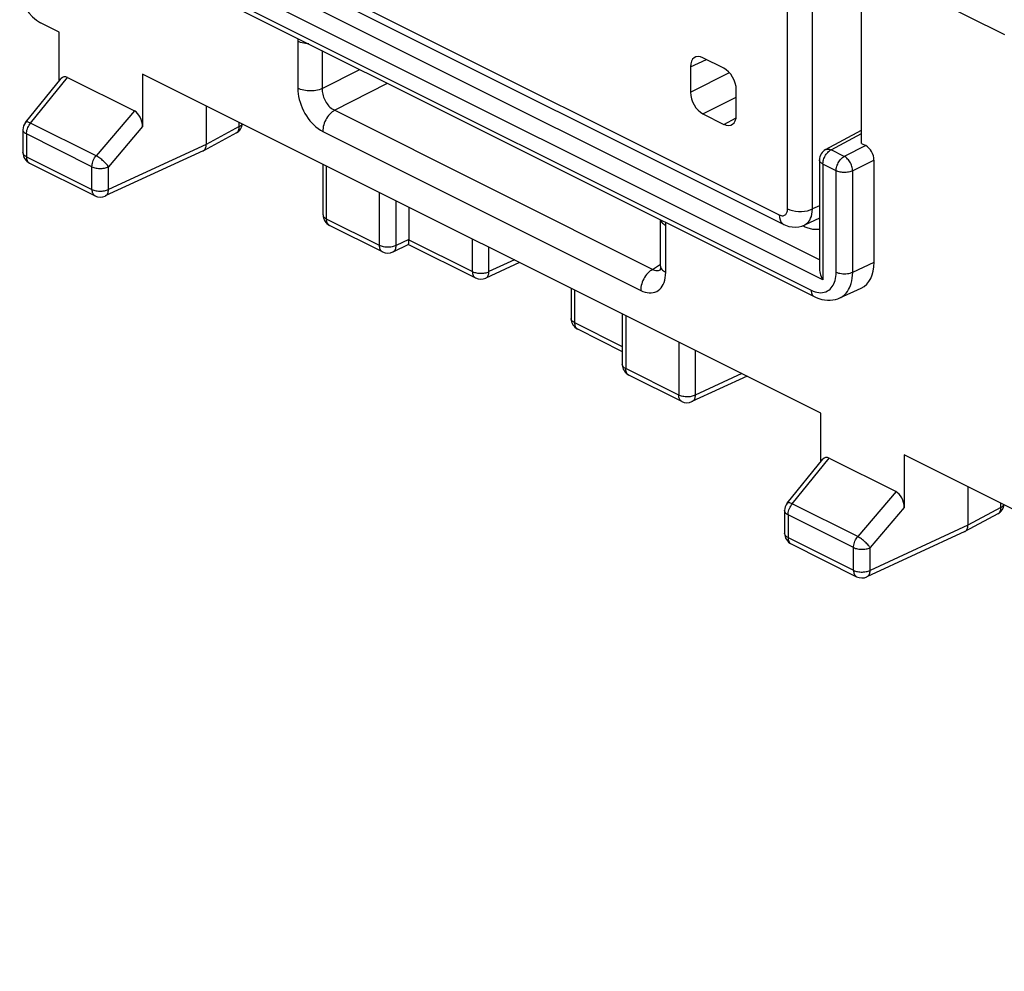
# Model space of a CAD drawing. Units: millimetres. Extents: x -34 to 30, y -34.8 to 34.8.
# Drawn here: x -34 to -17.3, y -25.5 to -9.4 of the extents above; entities that cross this region are included whole.
import ezdxf

# ---------------------------------------------------------------- set-up
doc = ezdxf.new("R2010")
doc.units = ezdxf.units.MM
doc.header["$LTSCALE"] = 23.1
doc.layers.get('0').update_dxf_attribs({"linetype": 'CONTINUOUS'})
doc.layers.add('RACCORDO', color=7, linetype='CONTINUOUS')

msp = doc.modelspace()

# ---------------------------------------------------------------- linework, layer by layer
at = {"color": 250, "linetype": 'CONTINUOUS'}
for p, q in [((-20.431, -13.478), (-32.643, -7.372)), ((-20.372, -13.82), (-32.923, -7.544)), ((-32.723, -7.918), (-20.573, -13.993)), ((-29.27, -9.777), (-29.27, -10.573)), ((-28.858, -9.933), (-28.858, -10.578)), ((-28.858, -10.578), (-28.22, -10.252)), ((-33.797, -11.161), (-33.171, -10.387)), ((-28.646, -10.944), (-27.751, -10.486)), ((-32.039, -10.953), (-32.687, -11.716)), ((-32.687, -11.716), (-33.797, -11.161)), ((-30.262, -11.221), (-30.262, -11.148)), ((-31.899, -11.222), (-32.477, -11.903)), ((-30.262, -11.221), (-30.82, -11.522)), ((-30.31, -11.327), (-30.307, -11.326)), ((-28.847, -11.304), (-23.459, -13.997)), ((-20.233, -11.615), (-19.718, -11.337)), ((-33.867, -11.346), (-33.867, -11.731)), ((-32.757, -11.901), (-33.867, -11.346)), ((-30.82, -11.522), (-32.477, -12.287)), ((-20.01, -11.726), (-20.233, -11.615)), ((-19.647, -11.544), (-20.01, -11.726)), ((-33.867, -11.731), (-32.757, -12.286)), ((-33.821, -11.836), (-33.815, -11.839)), ((-19.506, -11.788), (-19.868, -11.97)), ((-32.757, -12.286), (-32.757, -11.901)), ((-32.477, -12.287), (-32.477, -11.903)), ((-28.782, -12.788), (-28.782, -11.888)), ((-20.372, -11.857), (-20.372, -13.82)), ((-20.149, -11.969), (-20.372, -11.857)), ((-20.149, -13.686), (-20.149, -11.969)), ((-19.868, -13.687), (-19.868, -11.97)), ((-27.885, -13.236), (-27.885, -12.336)), ((-32.706, -12.394), (-32.705, -12.394)), ((-27.602, -13.236), (-27.602, -12.478)), ((-27.885, -13.236), (-28.782, -12.788)), ((-28.73, -12.896), (-28.736, -12.893)), ((-23.035, -13.69), (-23.035, -12.894)), ((-27.39, -13.135), (-27.602, -13.236)), ((-27.39, -13.138), (-26.31, -13.678)), ((-26.31, -13.678), (-26.31, -13.124)), ((-26.03, -13.679), (-26.03, -13.264)), ((-25.599, -13.48), (-26.03, -13.679)), ((-23.279, -13.651), (-23.123, -13.553)), ((-23.142, -13.654), (-23.127, -13.648)), ((-19.868, -13.687), (-19.506, -13.52)), ((-26.258, -13.786), (-26.258, -13.786)), ((-24.581, -13.989), (-24.581, -14.542)), ((-23.713, -14.422), (-23.713, -15.322)), ((-24.581, -14.542), (-23.772, -14.947)), ((-24.535, -14.647), (-24.529, -14.65)), ((-22.816, -14.871), (-22.816, -15.771)), ((-22.536, -15.011), (-22.536, -15.772)), ((-22.816, -15.771), (-23.713, -15.322)), ((-21.745, -15.407), (-22.536, -15.772)), ((-20.892, -17.613), (-20.267, -16.84)), ((-19.134, -17.406), (-19.782, -18.168)), ((-19.782, -18.168), (-20.892, -17.613)), ((-18.994, -17.674), (-19.572, -18.355)), ((-17.357, -17.673), (-17.915, -17.974)), ((-17.357, -17.673), (-17.357, -17.601)), ((-19.853, -18.354), (-20.963, -17.799)), ((-20.963, -17.799), (-20.963, -18.184)), ((-17.406, -17.78), (-17.403, -17.778)), ((-17.915, -17.974), (-19.572, -18.74)), ((-20.963, -18.184), (-19.853, -18.739)), ((-20.917, -18.289), (-20.911, -18.292)), ((-19.853, -18.739), (-19.853, -18.354)), ((-19.572, -18.74), (-19.572, -18.355)), ((-19.801, -18.847), (-19.801, -18.847))]:
    msp.add_line(p, q, dxfattribs=at)
at = {"color": 7, "linetype": 'CONTINUOUS'}
for p, q in [((-32.671, -8.027), (-20.521, -14.102)), ((-19.273, -8.675), (-17.296, -9.663)), ((-19.718, -11.508), (-19.718, -9.199)), ((-33.311, -9.623), (-33.628, -9.465)), ((-33.311, -10.445), (-33.311, -9.623)), ((-31.899, -10.33), (-31.899, -11.222)), ((-20.407, -16.076), (-31.899, -10.33)), ((-33.881, -11.15), (-33.28, -10.406)), ((-33.171, -10.387), (-32.039, -10.953)), ((-30.82, -10.869), (-30.82, -11.522)), ((-33.926, -11.276), (-33.926, -11.661)), ((-30.31, -11.327), (-30.87, -11.629)), ((-20.326, -11.61), (-19.718, -11.283)), ((-19.718, -11.508), (-19.647, -11.544)), ((-30.874, -11.631), (-32.532, -12.397)), ((-30.874, -11.631), (-30.87, -11.629)), ((-33.815, -11.839), (-32.705, -12.394)), ((-20.431, -11.786), (-20.431, -13.627)), ((-19.506, -13.52), (-19.506, -11.788)), ((-28.841, -12.717), (-28.841, -11.859)), ((-27.39, -12.584), (-27.39, -13.138)), ((-23.123, -13.584), (-23.123, -12.8)), ((-27.833, -13.344), (-28.73, -12.896)), ((-27.392, -13.219), (-27.658, -13.346)), ((-27.392, -13.219), (-26.258, -13.786)), ((-25.511, -13.523), (-26.085, -13.789)), ((-24.64, -13.959), (-24.64, -14.472)), ((-20.086, -14.124), (-19.722, -13.957)), ((-23.772, -14.393), (-23.772, -15.251)), ((-24.529, -14.65), (-23.772, -15.029)), ((-22.764, -15.879), (-23.661, -15.43)), ((-21.657, -15.45), (-22.591, -15.881)), ((-20.407, -16.897), (-20.407, -16.076)), ((-20.267, -16.84), (-19.134, -17.406)), ((-1.492, -25.533), (-18.994, -16.782)), ((-18.994, -16.782), (-18.994, -17.674)), ((-20.977, -17.602), (-20.375, -16.858)), ((-17.915, -17.322), (-17.915, -17.974)), ((-21.021, -17.728), (-21.021, -18.113)), ((-17.406, -17.78), (-17.965, -18.082)), ((-17.969, -18.084), (-19.627, -18.849)), ((-17.969, -18.084), (-17.965, -18.082)), ((-20.911, -18.292), (-19.801, -18.847))]:
    msp.add_line(p, q, dxfattribs=at)
at = {"color": 250, "linetype": 'CONTINUOUS'}
for points in [[(-29.268, -9.728), (-29.269, -9.739), (-29.27, -9.777)], [(-29.084, -9.82), (-29.111, -9.818), (-29.141, -9.815), (-29.17, -9.81), (-29.197, -9.804), (-29.223, -9.796), (-29.248, -9.787), (-29.27, -9.777)], [(-29.27, -10.573), (-29.269, -10.619), (-29.264, -10.666), (-29.256, -10.713), (-29.245, -10.761), (-29.232, -10.809), (-29.215, -10.857), (-29.196, -10.905), (-29.173, -10.952), (-29.149, -10.997), (-29.123, -11.04), (-29.095, -11.082), (-29.064, -11.121), (-29.032, -11.159), (-28.998, -11.194), (-28.962, -11.227), (-28.925, -11.255), (-28.886, -11.281), (-28.847, -11.304)], [(-28.858, -10.578), (-28.881, -10.588), (-28.906, -10.596), (-28.933, -10.603), (-28.962, -10.609), (-28.991, -10.613), (-29.021, -10.616), (-29.051, -10.617), (-29.081, -10.616), (-29.111, -10.614), (-29.141, -10.611), (-29.17, -10.606), (-29.197, -10.6), (-29.223, -10.592), (-29.248, -10.583), (-29.27, -10.573)], [(-28.858, -10.578), (-28.858, -10.602), (-28.856, -10.625), (-28.853, -10.65), (-28.848, -10.674), (-28.842, -10.698), (-28.834, -10.723), (-28.825, -10.747), (-28.814, -10.77), (-28.802, -10.793), (-28.789, -10.814), (-28.774, -10.835), (-28.759, -10.855), (-28.742, -10.873), (-28.725, -10.891), (-28.706, -10.907), (-28.686, -10.921), (-28.666, -10.933), (-23.241, -13.646)], [(-28.646, -10.944), (-28.667, -10.957), (-28.688, -10.973), (-28.709, -10.991), (-28.728, -11.011), (-28.747, -11.033), (-28.765, -11.057), (-28.781, -11.083), (-28.796, -11.109), (-28.809, -11.136), (-28.82, -11.164), (-28.83, -11.193), (-28.837, -11.221), (-28.842, -11.249), (-28.846, -11.277), (-28.847, -11.304)], [(-33.797, -11.161), (-33.811, -11.155), (-33.825, -11.149), (-33.837, -11.146), (-33.848, -11.143), (-33.858, -11.142), (-33.867, -11.143), (-33.874, -11.145), (-33.879, -11.148), (-33.881, -11.15)], [(-33.867, -11.346), (-33.866, -11.326), (-33.863, -11.304), (-33.859, -11.283), (-33.852, -11.261), (-33.844, -11.239), (-33.834, -11.218), (-33.823, -11.198), (-33.81, -11.179), (-33.797, -11.161)], [(-30.262, -11.221), (-30.248, -11.213), (-30.236, -11.205), (-30.226, -11.196), (-30.218, -11.186), (-30.212, -11.176), (-30.211, -11.174)], [(-33.867, -11.346), (-33.881, -11.339), (-33.893, -11.33), (-33.904, -11.321), (-33.912, -11.312), (-33.919, -11.302), (-33.923, -11.292), (-33.925, -11.282), (-33.926, -11.276)], [(-30.307, -11.326), (-30.297, -11.318), (-30.288, -11.309), (-30.28, -11.298), (-30.273, -11.285), (-30.268, -11.271), (-30.264, -11.255), (-30.262, -11.239), (-30.262, -11.221)], [(-33.867, -11.731), (-33.881, -11.724), (-33.893, -11.715), (-33.904, -11.706), (-33.912, -11.697), (-33.919, -11.687), (-33.923, -11.677), (-33.926, -11.666), (-33.926, -11.661)], [(-20.372, -11.857), (-20.371, -11.839), (-20.369, -11.821), (-20.366, -11.802), (-20.361, -11.783), (-20.354, -11.763), (-20.346, -11.744), (-20.337, -11.725), (-20.327, -11.707), (-20.315, -11.69), (-20.303, -11.674), (-20.29, -11.659), (-20.277, -11.645), (-20.262, -11.633), (-20.248, -11.623), (-20.233, -11.615)], [(-20.326, -11.61), (-20.318, -11.607), (-20.305, -11.603), (-20.292, -11.601), (-20.278, -11.601), (-20.263, -11.604), (-20.248, -11.608), (-20.233, -11.615)], [(-33.867, -11.731), (-33.867, -11.749), (-33.864, -11.765), (-33.86, -11.781), (-33.855, -11.795), (-33.849, -11.808), (-33.841, -11.819), (-33.832, -11.829), (-33.822, -11.836)], [(-32.757, -11.901), (-32.756, -11.881), (-32.754, -11.859), (-32.749, -11.838), (-32.742, -11.816), (-32.734, -11.794), (-32.724, -11.773), (-32.713, -11.753), (-32.7, -11.734), (-32.687, -11.716)], [(-32.477, -11.903), (-32.485, -11.89), (-32.495, -11.877), (-32.506, -11.864), (-32.518, -11.85), (-32.531, -11.836), (-32.545, -11.822), (-32.56, -11.808), (-32.576, -11.794), (-32.592, -11.78), (-32.608, -11.768), (-32.624, -11.755), (-32.64, -11.744), (-32.656, -11.734), (-32.672, -11.724), (-32.687, -11.716)], [(-20.372, -11.857), (-20.386, -11.849), (-20.398, -11.841), (-20.409, -11.832), (-20.417, -11.823), (-20.424, -11.813), (-20.428, -11.803), (-20.43, -11.793), (-20.431, -11.786)], [(-20.149, -11.969), (-20.148, -11.951), (-20.146, -11.932), (-20.142, -11.913), (-20.137, -11.894), (-20.13, -11.874), (-20.122, -11.855), (-20.113, -11.837), (-20.103, -11.819), (-20.092, -11.802), (-20.08, -11.786), (-20.067, -11.771), (-20.053, -11.757), (-20.039, -11.745), (-20.024, -11.735), (-20.01, -11.726)], [(-19.868, -11.97), (-19.869, -11.952), (-19.872, -11.934), (-19.876, -11.914), (-19.881, -11.895), (-19.888, -11.876), (-19.896, -11.856), (-19.905, -11.837), (-19.916, -11.819), (-19.927, -11.802), (-19.94, -11.786), (-19.953, -11.771), (-19.966, -11.757), (-19.981, -11.745), (-19.995, -11.735), (-20.01, -11.726)], [(-32.757, -11.901), (-32.742, -11.908), (-32.725, -11.914), (-32.707, -11.92), (-32.688, -11.924), (-32.669, -11.927), (-32.648, -11.929), (-32.628, -11.931), (-32.607, -11.931), (-32.586, -11.93), (-32.566, -11.928), (-32.546, -11.924), (-32.527, -11.92), (-32.509, -11.915), (-32.493, -11.909), (-32.477, -11.903)], [(-19.868, -11.97), (-19.884, -11.977), (-19.901, -11.983), (-19.919, -11.988), (-19.938, -11.992), (-19.958, -11.995), (-19.978, -11.997), (-19.999, -11.998), (-20.019, -11.998), (-20.04, -11.997), (-20.06, -11.995), (-20.08, -11.991), (-20.099, -11.987), (-20.117, -11.982), (-20.133, -11.976), (-20.149, -11.969)], [(-32.757, -12.286), (-32.757, -12.304), (-32.754, -12.32), (-32.751, -12.336), (-32.745, -12.35), (-32.739, -12.363), (-32.731, -12.374), (-32.722, -12.383), (-32.711, -12.391), (-32.706, -12.394)], [(-32.757, -12.286), (-32.742, -12.293), (-32.725, -12.299), (-32.707, -12.305), (-32.688, -12.309), (-32.669, -12.312), (-32.648, -12.314), (-32.628, -12.315), (-32.607, -12.315), (-32.586, -12.314), (-32.566, -12.312), (-32.546, -12.309), (-32.527, -12.305), (-32.509, -12.3), (-32.492, -12.294), (-32.477, -12.287)], [(-32.532, -12.397), (-32.525, -12.393), (-32.514, -12.386), (-32.505, -12.376), (-32.497, -12.365), (-32.49, -12.352), (-32.485, -12.338), (-32.481, -12.322), (-32.478, -12.305), (-32.477, -12.287)], [(-28.841, -12.717), (-28.841, -12.723), (-28.838, -12.733), (-28.834, -12.743), (-28.827, -12.753), (-28.819, -12.763), (-28.808, -12.772), (-28.796, -12.78), (-28.782, -12.788)], [(-28.736, -12.893), (-28.746, -12.885), (-28.756, -12.876), (-28.764, -12.864), (-28.77, -12.852), (-28.775, -12.837), (-28.779, -12.822), (-28.782, -12.805), (-28.782, -12.788)], [(-23.122, -12.801), (-23.118, -12.815), (-23.112, -12.829), (-23.102, -12.844), (-23.089, -12.858), (-23.074, -12.871), (-23.056, -12.883), (-23.035, -12.894)], [(-23.035, -12.894), (-23.036, -12.857), (-23.038, -12.843)], [(-20.431, -12.79), (-20.435, -12.784), (-20.44, -12.776)], [(-20.686, -12.915), (-20.698, -12.902), (-20.703, -12.897)], [(-27.833, -13.344), (-27.84, -13.341), (-27.85, -13.333), (-27.859, -13.324), (-27.867, -13.312), (-27.873, -13.299), (-27.879, -13.285), (-27.882, -13.27), (-27.885, -13.253), (-27.885, -13.236)], [(-27.602, -13.236), (-27.618, -13.243), (-27.635, -13.249), (-27.653, -13.255), (-27.672, -13.259), (-27.692, -13.262), (-27.713, -13.264), (-27.733, -13.265), (-27.754, -13.265), (-27.775, -13.264), (-27.796, -13.262), (-27.816, -13.259), (-27.835, -13.255), (-27.853, -13.249), (-27.87, -13.243), (-27.885, -13.236)], [(-27.658, -13.346), (-27.651, -13.342), (-27.64, -13.334), (-27.63, -13.325), (-27.622, -13.313), (-27.615, -13.3), (-27.61, -13.286), (-27.606, -13.27), (-27.603, -13.254), (-27.602, -13.236)], [(-26.31, -13.678), (-26.31, -13.695), (-26.307, -13.712), (-26.304, -13.727), (-26.298, -13.742), (-26.292, -13.754), (-26.284, -13.766), (-26.274, -13.775), (-26.264, -13.783), (-26.258, -13.786)], [(-26.31, -13.678), (-26.295, -13.685), (-26.278, -13.691), (-26.26, -13.696), (-26.241, -13.7), (-26.222, -13.703), (-26.201, -13.706), (-26.181, -13.707), (-26.16, -13.707), (-26.139, -13.706), (-26.119, -13.704), (-26.099, -13.701), (-26.08, -13.697), (-26.062, -13.691), (-26.045, -13.686), (-26.03, -13.679)], [(-26.085, -13.789), (-26.078, -13.785), (-26.067, -13.777), (-26.058, -13.768), (-26.05, -13.756), (-26.043, -13.744), (-26.038, -13.729), (-26.034, -13.714), (-26.031, -13.697), (-26.03, -13.679)], [(-23.279, -13.651), (-23.3, -13.667), (-23.321, -13.685), (-23.341, -13.705), (-23.359, -13.727), (-23.377, -13.751), (-23.393, -13.776), (-23.408, -13.803), (-23.421, -13.83), (-23.432, -13.858), (-23.442, -13.887), (-23.449, -13.915), (-23.455, -13.943), (-23.458, -13.971), (-23.459, -13.997)], [(-23.241, -13.646), (-23.223, -13.653), (-23.206, -13.657), (-23.189, -13.66), (-23.173, -13.66), (-23.157, -13.658), (-23.142, -13.654)], [(-23.123, -13.584), (-23.122, -13.596), (-23.118, -13.611), (-23.112, -13.626), (-23.102, -13.64), (-23.089, -13.654), (-23.074, -13.667), (-23.056, -13.679), (-23.035, -13.69)], [(-23.459, -13.997), (-23.422, -14.014), (-23.386, -14.026), (-23.35, -14.034), (-23.316, -14.039), (-23.282, -14.039), (-23.249, -14.034), (-23.219, -14.026), (-23.189, -14.014), (-23.162, -13.997), (-23.138, -13.978), (-23.115, -13.954), (-23.096, -13.927), (-23.078, -13.896), (-23.063, -13.861), (-23.051, -13.823), (-23.043, -13.782), (-23.037, -13.738), (-23.035, -13.69)], [(-20.573, -13.993), (-20.539, -14.009), (-20.506, -14.02), (-20.473, -14.029), (-20.441, -14.034), (-20.41, -14.035), (-20.379, -14.033), (-20.35, -14.027), (-20.322, -14.018), (-20.296, -14.006), (-20.273, -13.991), (-20.251, -13.973), (-20.231, -13.953), (-20.215, -13.931), (-20.2, -13.908), (-20.187, -13.883), (-20.176, -13.857), (-20.167, -13.829), (-20.16, -13.797), (-20.154, -13.763), (-20.15, -13.726), (-20.149, -13.686)], [(-20.149, -13.686), (-20.129, -13.694), (-20.108, -13.702), (-20.085, -13.707), (-20.06, -13.712), (-20.035, -13.714), (-20.009, -13.715), (-19.983, -13.714), (-19.958, -13.712), (-19.933, -13.708), (-19.91, -13.703), (-19.888, -13.696), (-19.868, -13.687)], [(-20.085, -14.124), (-20.066, -14.115), (-20.035, -14.094), (-20.006, -14.07), (-19.98, -14.044), (-19.957, -14.015), (-19.938, -13.984), (-19.921, -13.951), (-19.906, -13.915), (-19.894, -13.877), (-19.883, -13.836), (-19.875, -13.79), (-19.87, -13.741), (-19.868, -13.687)], [(-20.573, -13.993), (-20.572, -14.015), (-20.568, -14.035), (-20.562, -14.054), (-20.554, -14.07), (-20.544, -14.083), (-20.532, -14.094), (-20.521, -14.102)], [(-24.581, -14.542), (-24.595, -14.535), (-24.607, -14.526), (-24.618, -14.517), (-24.626, -14.508), (-24.633, -14.498), (-24.637, -14.488), (-24.639, -14.477), (-24.64, -14.472)], [(-24.581, -14.542), (-24.58, -14.56), (-24.578, -14.576), (-24.574, -14.592), (-24.569, -14.606), (-24.563, -14.619), (-24.555, -14.63), (-24.545, -14.639), (-24.535, -14.647)], [(-23.713, -15.322), (-23.727, -15.314), (-23.74, -15.306), (-23.75, -15.297), (-23.759, -15.287), (-23.765, -15.277), (-23.769, -15.267), (-23.772, -15.257), (-23.772, -15.251)], [(-23.661, -15.43), (-23.668, -15.427), (-23.678, -15.419), (-23.687, -15.409), (-23.695, -15.398), (-23.702, -15.385), (-23.707, -15.371), (-23.71, -15.356), (-23.713, -15.339), (-23.713, -15.322)], [(-22.764, -15.879), (-22.77, -15.876), (-22.781, -15.868), (-22.79, -15.858), (-22.798, -15.847), (-22.804, -15.835), (-22.81, -15.82), (-22.813, -15.805), (-22.816, -15.788), (-22.816, -15.771)], [(-22.536, -15.772), (-22.551, -15.779), (-22.568, -15.784), (-22.586, -15.789), (-22.605, -15.794), (-22.624, -15.797), (-22.645, -15.799), (-22.665, -15.8), (-22.686, -15.8), (-22.707, -15.799), (-22.727, -15.796), (-22.747, -15.793), (-22.766, -15.789), (-22.784, -15.784), (-22.801, -15.778), (-22.816, -15.771)], [(-22.536, -15.772), (-22.537, -15.79), (-22.54, -15.807), (-22.544, -15.822), (-22.549, -15.837), (-22.556, -15.849), (-22.564, -15.861), (-22.573, -15.87), (-22.584, -15.878), (-22.591, -15.881)], [(-20.892, -17.613), (-20.906, -17.607), (-20.92, -17.602), (-20.932, -17.598), (-20.944, -17.596), (-20.954, -17.595), (-20.962, -17.595), (-20.969, -17.597), (-20.975, -17.6), (-20.977, -17.602)], [(-20.963, -17.799), (-20.962, -17.778), (-20.959, -17.757), (-20.954, -17.735), (-20.947, -17.713), (-20.939, -17.691), (-20.929, -17.67), (-20.918, -17.65), (-20.905, -17.631), (-20.892, -17.613)], [(-17.403, -17.778), (-17.392, -17.77), (-17.383, -17.761), (-17.375, -17.75), (-17.368, -17.737), (-17.363, -17.723), (-17.359, -17.707), (-17.357, -17.691), (-17.357, -17.673)], [(-17.357, -17.673), (-17.343, -17.666), (-17.332, -17.657), (-17.322, -17.648), (-17.313, -17.639), (-17.307, -17.629), (-17.306, -17.626)], [(-20.963, -17.799), (-20.976, -17.791), (-20.989, -17.783), (-20.999, -17.774), (-21.008, -17.764), (-21.014, -17.755), (-21.018, -17.744), (-21.021, -17.734), (-21.021, -17.728)], [(-20.963, -18.184), (-20.976, -18.176), (-20.989, -18.168), (-20.999, -18.159), (-21.008, -18.149), (-21.014, -18.139), (-21.019, -18.129), (-21.021, -18.119), (-21.021, -18.113)], [(-20.963, -18.184), (-20.962, -18.201), (-20.96, -18.218), (-20.956, -18.233), (-20.951, -18.248), (-20.944, -18.26), (-20.936, -18.271), (-20.927, -18.281), (-20.917, -18.288)], [(-19.853, -18.354), (-19.852, -18.333), (-19.849, -18.312), (-19.844, -18.29), (-19.837, -18.268), (-19.829, -18.246), (-19.819, -18.225), (-19.808, -18.205), (-19.796, -18.186), (-19.782, -18.168)], [(-19.572, -18.355), (-19.581, -18.343), (-19.59, -18.33), (-19.601, -18.316), (-19.613, -18.302), (-19.627, -18.288), (-19.641, -18.274), (-19.656, -18.26), (-19.671, -18.246), (-19.687, -18.233), (-19.703, -18.22), (-19.719, -18.208), (-19.736, -18.196), (-19.752, -18.186), (-19.767, -18.177), (-19.782, -18.168)], [(-19.853, -18.354), (-19.837, -18.361), (-19.821, -18.367), (-19.803, -18.372), (-19.784, -18.376), (-19.764, -18.38), (-19.744, -18.382), (-19.723, -18.383), (-19.702, -18.383), (-19.682, -18.382), (-19.661, -18.38), (-19.642, -18.377), (-19.623, -18.373), (-19.605, -18.368), (-19.588, -18.362), (-19.572, -18.355)], [(-19.853, -18.739), (-19.837, -18.746), (-19.82, -18.752), (-19.802, -18.757), (-19.784, -18.761), (-19.764, -18.764), (-19.744, -18.767), (-19.723, -18.768), (-19.702, -18.768), (-19.682, -18.767), (-19.661, -18.765), (-19.641, -18.762), (-19.622, -18.757), (-19.604, -18.752), (-19.588, -18.747), (-19.572, -18.74)], [(-19.853, -18.739), (-19.852, -18.756), (-19.85, -18.773), (-19.846, -18.788), (-19.841, -18.802), (-19.834, -18.815), (-19.826, -18.826), (-19.817, -18.836), (-19.807, -18.843), (-19.801, -18.847)], [(-19.627, -18.849), (-19.62, -18.846), (-19.61, -18.838), (-19.6, -18.829), (-19.592, -18.817), (-19.585, -18.805), (-19.58, -18.79), (-19.576, -18.774), (-19.573, -18.758), (-19.572, -18.74)]]:
    msp.add_lwpolyline(points, dxfattribs=at)
at = {"color": 7, "linetype": 'CONTINUOUS'}
for points in [[(-30.87, -11.629), (-30.867, -11.627), (-30.856, -11.62), (-30.847, -11.61), (-30.839, -11.599), (-30.832, -11.586)], [(-30.832, -11.586), (-30.827, -11.572), (-30.823, -11.556), (-30.821, -11.54), (-30.82, -11.522)], [(-20.601, -12.949), (-20.62, -12.943), (-20.638, -12.937), (-20.655, -12.93), (-20.671, -12.923), (-20.714, -12.901)], [(-20.431, -12.962), (-20.438, -12.963), (-20.459, -12.965), (-20.479, -12.966), (-20.5, -12.966), (-20.521, -12.964), (-20.541, -12.962), (-20.562, -12.959), (-20.582, -12.954), (-20.601, -12.949)], [(-27.391, -13.202), (-27.391, -13.167), (-27.39, -13.152), (-27.39, -13.135)], [(-27.392, -13.219), (-27.392, -13.218), (-27.392, -13.215), (-27.392, -13.209), (-27.391, -13.202)], [(-23.123, -13.584), (-23.123, -13.591), (-23.124, -13.608), (-23.126, -13.624), (-23.128, -13.636), (-23.131, -13.646), (-23.133, -13.653), (-23.135, -13.657), (-23.135, -13.658)], [(-20.431, -13.627), (-20.431, -13.633), (-20.429, -13.657), (-20.425, -13.682), (-20.419, -13.708), (-20.411, -13.735), (-20.401, -13.763), (-20.388, -13.791), (-20.372, -13.82)], [(-20.521, -14.102), (-20.489, -14.116), (-20.441, -14.135), (-20.393, -14.149), (-20.344, -14.159), (-20.297, -14.164), (-20.25, -14.164), (-20.204, -14.159), (-20.159, -14.15), (-20.117, -14.137), (-20.085, -14.124)], [(-17.927, -18.039), (-17.922, -18.024), (-17.918, -18.009), (-17.916, -17.992), (-17.915, -17.974)], [(-17.965, -18.082), (-17.962, -18.08), (-17.951, -18.072), (-17.942, -18.063), (-17.934, -18.052), (-17.927, -18.039)]]:
    msp.add_lwpolyline(points, dxfattribs=at)
for centre, start, end in [((-33.726, -11.276), 141.0575, 180.0032), ((-30.405, -11.151), 298.3479, 353.0544), ((-33.726, -11.661), 180.0111, 243.4577), ((-20.231, -11.786), 118.3425, 180), ((-32.616, -12.216), 243.3951, 294.7891), ((-28.641, -12.717), 180.0083, 243.4619), ((-27.744, -13.165), 243.4349, 295.5768), ((-26.169, -13.607), 243.3951, 294.7891), ((-24.44, -14.472), 180.0111, 243.4577), ((-23.572, -15.251), 180, 243.4423), ((-22.675, -15.7), 243.4284, 294.7891), ((-20.821, -17.728), 141.0575, 180.0032), ((-17.501, -17.604), 298.3479, 353.0544), ((-20.821, -18.113), 180.0111, 243.4577), ((-19.711, -18.668), 243.3951, 294.7891)]:
    msp.add_arc(centre, 0.2, start, end, dxfattribs=at)
for centre, major_axis, ratio, start_param, end_param in [((-33.627, -9.032), (-0.223, 0.447), 0.614018, 0.888052, 2.45611), ((-33.17, -10.588), (-0.074, 0.208), 0.57864, -0.541456, 0.34097), ((-32.04, -11.153), (-0.072, 0.207), 0.587632, -2.103953, -0.541883), ((-19.648, -11.717), (-0.089, 0.179), 0.612555, -2.255296, -0.684804), ((-20.072, -13.237), (-0.358, 0.716), 0.61219, -3.160609, -2.255735), ((-20.265, -17.04), (-0.074, 0.208), 0.57864, -0.541456, 0.34097), ((-19.136, -17.605), (-0.072, 0.207), 0.587632, -2.103953, -0.541883)]:
    msp.add_ellipse(centre, major_axis=major_axis, ratio=ratio, start_param=start_param, end_param=end_param, dxfattribs=at)
at = {"layer": 'RACCORDO', "color": 250, "linetype": 'CONTINUOUS'}
for p, q in [((-20.971, -12.615), (-20.97, 0.945)), ((-20.55, -12.617), (-20.55, 0.944)), ((-32.184, -7.181), (-21.112, -12.717)), ((-22.617, -10.207), (-22.347, -10.083)), ((-22.617, -10.64), (-21.956, -10.307)), ((-22.405, -11.006), (-21.84, -10.721)), ((-22.052, -11.183), (-21.843, -11.071)), ((-20.431, -12.562), (-20.55, -12.617))]:
    msp.add_line(p, q, dxfattribs=at)
at = {"layer": 'RACCORDO', "color": 7, "linetype": 'CONTINUOUS'}
for p, q in [((-32.106, -7.344), (-21.034, -12.88)), ((-22.052, -10.231), (-22.405, -10.054)), ((-22.617, -10.207), (-22.617, -10.64)), ((-21.84, -11.029), (-21.84, -10.596)), ((-22.405, -11.006), (-22.052, -11.183)), ((-20.431, -12.772), (-20.687, -12.89))]:
    msp.add_line(p, q, dxfattribs=at)
at = {"layer": 'RACCORDO', "color": 250, "linetype": 'CONTINUOUS'}
for points in [[(-21.112, -12.717), (-21.094, -12.724), (-21.077, -12.729), (-21.061, -12.731), (-21.047, -12.731), (-21.034, -12.727), (-21.022, -12.723), (-21.011, -12.716), (-21.003, -12.709), (-20.995, -12.7), (-20.988, -12.689), (-20.982, -12.678), (-20.977, -12.665), (-20.974, -12.65), (-20.972, -12.633), (-20.971, -12.615)], [(-20.971, -12.615), (-20.931, -12.632), (-20.886, -12.645), (-20.838, -12.653), (-20.787, -12.658), (-20.735, -12.658), (-20.684, -12.654), (-20.635, -12.646), (-20.59, -12.633), (-20.55, -12.617)], [(-20.685, -12.89), (-20.68, -12.887), (-20.654, -12.871), (-20.632, -12.852), (-20.612, -12.829), (-20.595, -12.804), (-20.58, -12.775), (-20.568, -12.742), (-20.559, -12.704), (-20.552, -12.663), (-20.55, -12.617)], [(-21.112, -12.717), (-21.109, -12.76), (-21.099, -12.799), (-21.084, -12.832), (-21.063, -12.859), (-21.038, -12.878), (-21.034, -12.88)]]:
    msp.add_lwpolyline(points, dxfattribs=at)
at = {"layer": 'RACCORDO', "color": 7, "linetype": 'CONTINUOUS'}
msp.add_lwpolyline([(-21.034, -12.88), (-21.004, -12.893), (-20.949, -12.912), (-20.893, -12.922), (-20.837, -12.925), (-20.782, -12.92), (-20.729, -12.907), (-20.685, -12.89)], dxfattribs=at)
for centre, ratio, start_param, end_param in [((-22.405, -10.314), 0.61219, 5.598543, 7.169035), ((-22.052, -10.49), 0.612555, -2.255305, -0.684813), ((-22.405, -10.746), 0.612555, 0.886288, 2.45678), ((-22.052, -10.923), 0.61219, -3.826235, -2.255743)]:
    msp.add_ellipse(centre, major_axis=(-0.134, 0.268), ratio=ratio, start_param=start_param, end_param=end_param, dxfattribs=at)

doc.saveas('drawing.dxf')
